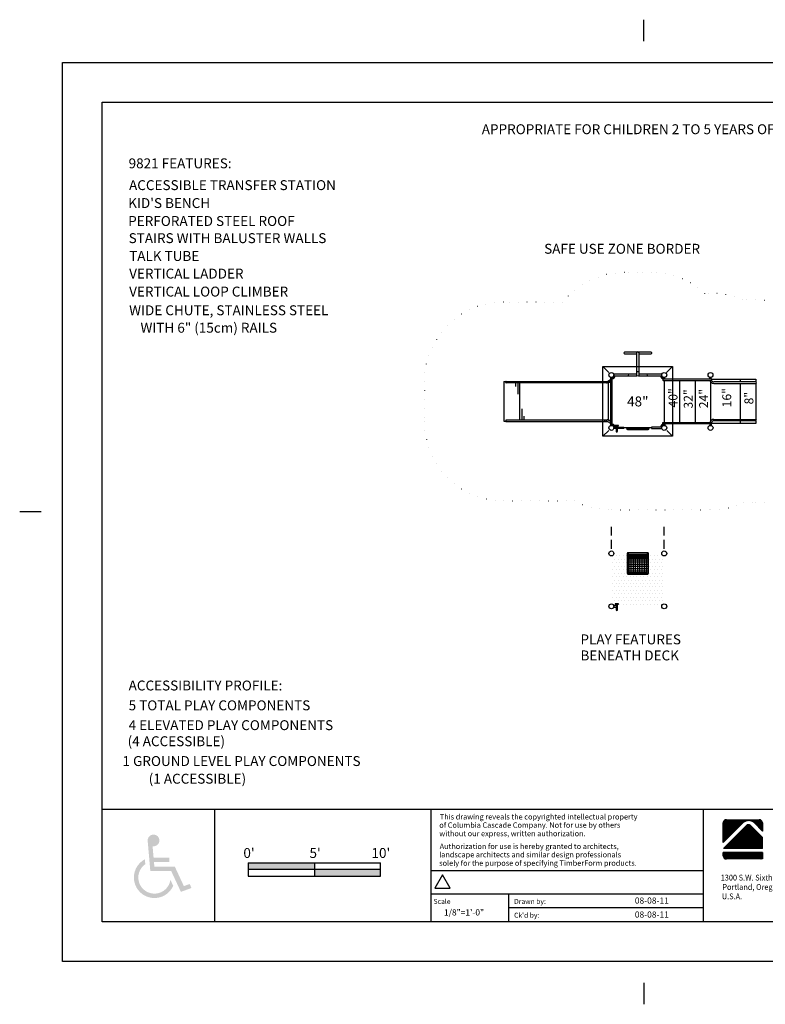
# Model space of a CAD drawing. Extents: x -39 to 1095, y -39 to 855.
import ezdxf
from ezdxf.enums import TextEntityAlignment as Align

# ---------------------------------------------------------------- set-up
doc = ezdxf.new("R2010")
doc.units = 0
doc.header["$LTSCALE"] = 32
doc.header["$MEASUREMENT"] = 0
doc.linetypes.add('DOT', pattern=[0.25, 0, -0.25])
doc.linetypes.add('HIDDEN', pattern=[0.375, 0.25, -0.125])
doc.layers.get('0').update_dxf_attribs({"linetype": 'CONTINUOUS'})
for name, color, linetype in [('BOLD', 10, 'CONTINUOUS'), ('NOTES', 7, 'CONTINUOUS'), ('TITLE', 7, 'CONTINUOUS')]:
    doc.layers.add(name, color=color, linetype=linetype)
doc.styles.add('ROMANC', font='ROMANC.shx')
doc.styles.add('ROMAND', font='romand.shx', dxfattribs={"height": 9})
doc.styles.add('ROMANS', font='ROMANS', dxfattribs={"height": 1.8})

# ---------------------------------------------------------------- blocks, each defined once
blk = doc.blocks.new('*X3')
at = {"color": 0}
for p, q in [((380.5456876030044, 36.18468516515576), (381.4806924043485, 37.11968996649989)), ((380.5456876030044, 36.36146186045239), (381.3039157090519, 37.11968996649989)), ((380.5456876030044, 36.53823855574903), (381.1271390137552, 37.11968996649989)), ((380.5456876030044, 36.71501525104567), (380.9503623184586, 37.11968996649989)), ((380.5456876030044, 36.89179194634231), (380.7735856231619, 37.11968996649989)), ((380.5456876030044, 37.06856864163894), (380.5968089278653, 37.11968996649989)), ((380.5513357025135, 36.01355656936829), (381.6574690996451, 37.11968996649989)), ((380.5788508028999, 35.86429497445798), (381.8342457949418, 37.11968996649989)), ((380.6237304944573, 35.73239797071884), (382.0110224902384, 37.11968996649989)), ((380.6826535097088, 35.61454429067366), (382.187799185535, 37.11968996649989)), ((380.7538474657353, 35.50896155140352), (382.3645758808317, 37.11968996649989)), ((380.8364166304574, 35.41475402082906), (382.5413525761283, 37.11968996649989)), ((380.9300779963343, 35.33163869140926), (382.718129271425, 37.11968996649989)), ((381.0350875951925, 35.2598715949708), (382.8949059667216, 37.11968996649989)), ((381.1523069644774, 35.20031426895912), (383.0716826620182, 37.11968996649989)), ((381.2834547342481, 35.15468534343311), (383.2484593573149, 37.11968996649989)), ((381.4317483358316, 35.12620224971999), (383.4252360526115, 37.11968996649989)), ((381.6020127479081, 35.11968996649989), (383.6020127479081, 37.11968996649989)), ((381.7787894432048, 35.11968996649989), (383.7787894432047, 37.11968996649989)), ((381.9555661385014, 35.11968996649989), (383.9555661385014, 37.11968996649989)), ((382.1323428337981, 35.11968996649989), (384.132342833798, 37.11968996649989)), ((382.3091195290947, 35.11968996649989), (384.3091195290947, 37.11968996649989)), ((382.4858962243914, 35.11968996649989), (384.4858962243913, 37.11968996649989)), ((382.662672919688, 35.11968996649989), (384.662672919688, 37.11968996649989)), ((382.8394496149846, 35.11968996649989), (384.8394496149846, 37.11968996649989)), ((383.0162263102812, 35.11968996649989), (385.0162263102812, 37.11968996649989)), ((383.1930030055779, 35.11968996649989), (385.1930030055779, 37.11968996649989)), ((383.3697797008745, 35.11968996649989), (385.3697797008745, 37.11968996649989)), ((383.5465563961712, 35.11968996649989), (385.5465563961711, 37.11968996649989)), ((383.7233330914678, 35.11968996649989), (385.7233330914678, 37.11968996649989)), ((383.9001097867644, 35.11968996649989), (385.9001097867644, 37.11968996649989)), ((384.0768864820611, 35.11968996649989), (386.0768864820611, 37.11968996649989)), ((384.2536631773577, 35.11968996649989), (386.2536631773577, 37.11968996649989)), ((384.4304398726543, 35.11968996649989), (386.4304398726543, 37.11968996649989)), ((384.607216567951, 35.11968996649989), (386.607216567951, 37.11968996649989)), ((384.7839932632476, 35.11968996649989), (386.7839932632476, 37.11968996649989)), ((384.9607699585442, 35.11968996649989), (386.9607699585442, 37.11968996649989)), ((385.1375466538409, 35.11968996649989), (387.1375466538408, 37.11968996649989)), ((385.3143233491375, 35.11968996649989), (387.3143233491375, 37.11968996649989)), ((385.4911000444342, 35.11968996649989), (387.4911000444341, 37.11968996649989)), ((385.6678767397308, 35.11968996649989), (387.6678767397308, 37.11968996649989)), ((385.8446534350275, 35.11968996649989), (387.8446534350274, 37.11968996649989)), ((386.0214301303241, 35.11968996649989), (388.0214301303241, 37.11968996649989)), ((386.1982068256207, 35.11968996649989), (388.1982068256207, 37.11968996649989)), ((386.3749835209173, 35.11968996649989), (388.3749835209173, 37.11968996649989)), ((386.551760216214, 35.11968996649989), (388.5517602162139, 37.11968996649989)), ((386.7285369115106, 35.11968996649989), (388.7285369115106, 37.11968996649989)), ((386.9053136068073, 35.11968996649989), (388.9053136068072, 37.11968996649989)), ((387.0820903021039, 35.11968996649989), (389.0820903021039, 37.11968996649989)), ((387.2588669974005, 35.11968996649989), (389.2588669974005, 37.11968996649989)), ((387.4356436926972, 35.11968996649989), (389.4356436926972, 37.11968996649989)), ((387.6124203879938, 35.11968996649989), (389.6124203879938, 37.11968996649989)), ((387.7891970832904, 35.11968996649989), (389.7891970832904, 37.11968996649989)), ((387.9659737785871, 35.11968996649989), (389.9659737785871, 37.11968996649989)), ((388.1427504738837, 35.11968996649989), (390.1427504738837, 37.11968996649989)), ((388.3195271691803, 35.11968996649989), (390.3195271691803, 37.11968996649989)), ((388.496303864477, 35.11968996649989), (390.4963038644769, 37.11968996649989)), ((388.6730805597736, 35.11968996649989), (390.6730805597736, 37.11968996649989)), ((388.8498572550703, 35.11968996649989), (390.8498572550702, 37.11968996649989)), ((389.0266339503669, 35.11968996649989), (391.0266339503669, 37.11968996649989)), ((389.2034106456636, 35.11968996649989), (391.2034106456635, 37.11968996649989)), ((389.3801873409602, 35.11968996649989), (391.3801873409602, 37.11968996649989)), ((389.5569640362568, 35.11968996649989), (391.5569640362568, 37.11968996649989)), ((389.7337407315534, 35.11968996649989), (391.7337407315534, 37.11968996649989)), ((389.9105174268501, 35.11968996649989), (391.91051742685, 37.11968996649989)), ((390.0872941221467, 35.11968996649989), (392.0872941221467, 37.11968996649989)), ((390.2640708174434, 35.11968996649989), (392.2640708174433, 37.11968996649989)), ((390.44084751274, 35.11968996649989), (392.44084751274, 37.11968996649989)), ((390.6176242080367, 35.11968996649989), (392.5456876030044, 37.04775336146763)), ((390.7944009033333, 35.11968996649989), (392.5456876030044, 36.870976666171)), ((390.9711775986299, 35.11968996649989), (392.5456876030044, 36.69419997087436)), ((391.1479542939265, 35.11968996649989), (392.5456876030044, 36.51742327557773)), ((391.3247309892232, 35.11968996649989), (392.5456876030044, 36.34064658028109)), ((391.5015076845198, 35.11968996649989), (392.5456876030044, 36.16386988498445)), ((391.6782843798164, 35.11968996649989), (392.5456876030044, 35.98709318968781)), ((391.8550610751131, 35.11968996649989), (392.5456876030044, 35.81031649439117)), ((392.0318377704097, 35.11968996649989), (392.5456876030044, 35.63353979909454)), ((392.2086144657064, 35.11968996649989), (392.5456876030044, 35.4567631037979)), ((392.385391161003, 35.11968996649989), (392.5456876030044, 35.27998640850127))]:
    blk.add_line(p, q, dxfattribs=at)
blk = doc.blocks.new('*X2')
at = {"color": 0}
for p, q in [((380.5456876030043, 40.25054915697838), (387.4148284125258, 47.11968996649989)), ((380.5456876030043, 40.42732585227502), (387.2380517172292, 47.11968996649989)), ((380.5456876030043, 40.60410254757161), (387.0612750219326, 47.11968996649989)), ((380.5456876030043, 40.78087924286825), (386.884498326636, 47.11968996649989)), ((380.5456876030043, 40.95765593816489), (386.7077216313393, 47.11968996649989)), ((380.5456876030043, 41.13443263346152), (386.5309449360427, 47.11968996649989)), ((380.5456876030043, 41.31120932875816), (386.354168240746, 47.11968996649989)), ((380.5456876030043, 41.4879860240548), (386.1773915454494, 47.11968996649989)), ((380.5456876030043, 41.66476271935144), (386.0006148501528, 47.11968996649989)), ((380.5456876030043, 41.84153941464808), (385.8238381548562, 47.11968996649989)), ((380.5456876030043, 42.01831610994471), (385.6470614595595, 47.11968996649989)), ((380.5456876030043, 42.19509280524134), (385.4702847642629, 47.11968996649989)), ((380.5456876030043, 42.37186950053798), (385.2935080689662, 47.11968996649989)), ((380.5456876030043, 42.54864619583462), (385.1167313736696, 47.11968996649989)), ((380.5456876030043, 42.72542289113126), (384.939954678373, 47.11968996649989)), ((380.5456876030043, 42.90219958642789), (384.7631779830763, 47.11968996649989)), ((380.5456876030043, 43.07897628172453), (384.5864012877797, 47.11968996649989)), ((380.5456876030043, 43.25575297702117), (384.4096245924831, 47.11968996649989)), ((380.5456876030043, 43.43252967231781), (384.2328478971864, 47.11968996649989)), ((380.5456876030043, 43.60930636761444), (384.0560712018898, 47.11968996649989)), ((380.5456876030043, 43.78608306291108), (383.8792945065932, 47.11968996649989)), ((380.5456876030043, 43.96285975820771), (383.7025178112965, 47.11968996649989)), ((380.5456876030043, 44.13963645350435), (383.5257411159999, 47.11968996649989)), ((380.5456876030043, 44.31641314880099), (383.3489644207032, 47.11968996649989)), ((380.5456876030043, 44.49318984409763), (383.1721877254066, 47.11968996649989)), ((380.5456876030043, 44.66996653939426), (382.9954110301099, 47.11968996649989)), ((380.5456876030043, 44.8467432346909), (382.8186343348133, 47.11968996649989)), ((380.5456876030043, 45.02351992998754), (382.6418576395167, 47.11968996649989)), ((380.5456876030043, 45.20029662528417), (382.4650809442201, 47.11968996649989)), ((380.5456876030043, 45.37707332058081), (382.2883042489234, 47.11968996649989)), ((380.5456876030043, 45.55385001587744), (382.1115275536268, 47.11968996649989)), ((380.5456876030043, 45.73062671117408), (381.9347508583301, 47.11968996649989)), ((380.5456876030043, 45.90740340647072), (381.7579741630335, 47.11968996649989)), ((380.5456876030043, 46.08418010176736), (381.5811974677368, 47.11968996649989)), ((380.5574688606753, 46.27273805473499), (381.3926395147693, 47.10790870882892)), ((380.63036461888, 46.5224105082363), (381.1429670612679, 47.03501295062425)), ((386.8937768791584, 46.42186173783581), (387.5916051078225, 47.11968996649989)), ((387.2889506400879, 46.64025880346873), (387.7683818031191, 47.11968996649989)), ((387.5696406631468, 46.74417213123093), (387.9451584984158, 47.11968996649989)), ((387.80567557564, 46.80343034842747), (388.1219351937124, 47.11968996649989)), ((388.0151554122166, 46.83613348970748), (388.298711889009, 47.11968996649989)), ((388.2061165202915, 46.85031790248568), (388.4754885843057, 47.11968996649989)), ((388.3829740762847, 46.85039876318228), (388.6522652796023, 47.11968996649989)), ((388.5484631022698, 46.83911109387078), (388.8290419748989, 47.11968996649989)), ((388.7044139691358, 46.8182852654401), (389.0058186701956, 47.11968996649989)), ((388.852118781651, 46.78921338265874), (389.1825953654922, 47.11968996649989)), ((388.9925252120074, 46.75284311771849), (389.3593720607889, 47.11968996649989)), ((389.126347799166, 46.70988900958042), (389.5361487560855, 47.11968996649989)), ((389.2541359338126, 46.66090044893034), (389.7129254513821, 47.11968996649989)), ((389.3763174164646, 46.6063052362858), (389.8897021466788, 47.11968996649989)), ((389.493227415718, 46.54643854024246), (390.0664788419754, 47.11968996649989)), ((389.6051282625466, 46.48156269177449), (390.243255537272, 47.11968996649989)), ((389.712223238636, 46.41188097256725), (390.4200322325687, 47.11968996649989)), ((389.8146662654228, 46.33754730405737), (390.5968089278653, 47.11968996649989)), ((389.9125686775828, 46.25867302092071), (390.773585623162, 47.11968996649989)), ((390.0060038264963, 46.17533147453759), (390.9503623184586, 47.11968996649989)), ((390.095296784863, 46.08784773760765), (391.1271390137552, 47.11968996649989)), ((390.1836851325113, 45.99945938995933), (391.3039157090519, 47.11968996649989)), ((390.2720734801596, 45.91107104231101), (391.4806924043485, 47.11968996649989)), ((390.3604618278079, 45.8226826946627), (391.6518210001434, 47.11404186699814)), ((390.4488501754562, 45.73429434701438), (391.8010825950529, 47.08652676661109)), ((390.5372385231046, 45.64590599936606), (391.9329795987916, 47.04164707505315)), ((390.6256268707529, 45.55751765171774), (392.0508332788366, 46.98272405980143)), ((390.7140152184012, 45.46912930406942), (392.1564160181066, 46.91153010377479)), ((390.8024035660495, 45.3807409564211), (392.250623548681, 46.82896093905257)), ((390.8907919136978, 45.29235260877278), (392.3337388781009, 46.73529957317578)), ((390.9791802613461, 45.20396426112446), (392.4055059745394, 46.63028997431775)), ((391.0675686089945, 45.11557591347614), (392.4650633005514, 46.51307060503306)), ((391.1559569566428, 45.02718756582782), (392.5106922260778, 46.38192283526287)), ((391.2443453042911, 44.9387992181795), (392.5391753197917, 46.23362923368008)), ((391.3327336519394, 44.85041087053119), (392.5456876030044, 46.06336482159617)), ((391.4211219995877, 44.76202252288287), (392.5456876030044, 45.88658812629954)), ((391.5095103472361, 44.67363417523455), (392.5456876030044, 45.7098114310029)), ((391.5978986948843, 44.58524582758623), (392.5456876030044, 45.53303473570625)), ((391.6862870425327, 44.49685747993791), (392.5456876030044, 45.35625804040961)), ((391.774675390181, 44.40846913228959), (392.5456876030044, 45.17948134511297)), ((391.8630637378293, 44.32008078464127), (392.5456876030044, 45.00270464981633)), ((391.9514520854776, 44.23169243699295), (392.5456876030044, 44.82592795451969)), ((392.039840433126, 44.14330408934463), (392.5456876030044, 44.64915125922305)), ((392.1282287807743, 44.05491574169631), (392.5456876030044, 44.47237456392641)), ((392.2166171284226, 43.96652739404799), (392.5456876030044, 44.29559786862977)), ((392.3050054760709, 43.87813904639967), (392.5456876030044, 44.11882117333312)), ((392.3933938237192, 43.78975069875136), (392.5456876030044, 43.94204447803649)), ((392.4817821713676, 43.70136235110304), (392.5456876030044, 43.76526778273985))]:
    blk.add_line(p, q, dxfattribs=at)
blk = doc.blocks.new('*X1')
at = {"color": 0}
for p, q in [((380.6093720607888, 38.36968996649989), (387.8302271966137, 45.5905451023248)), ((380.6977604084371, 38.36968996649989), (387.9836002557694, 45.65552981383214)), ((380.7861487560855, 38.36968996649989), (388.1032430381228, 45.68678424853722)), ((380.8745371037338, 38.36968996649989), (388.2063224729357, 45.70147533570179)), ((380.9629254513821, 38.36968996649989), (388.298707329658, 45.70547184477584)), ((381.0513137990304, 38.36968996649989), (388.383258524996, 45.70163469246546)), ((381.1397021466788, 38.36968996649989), (388.4616248929467, 45.69161271276786)), ((381.2280904943271, 38.36968996649989), (388.5348552282805, 45.67645470045336)), ((381.3164788419754, 38.36968996649989), (388.6036604347494, 45.65687155927391)), ((381.4048671896237, 38.36968996649989), (388.6685430663208, 45.63336584319698)), ((381.493255537272, 38.36968996649989), (388.7298679491716, 45.60630237839949)), ((381.5816438849204, 38.36968996649989), (388.7879034883298, 45.57594956990931)), ((381.6700322325686, 38.36968996649989), (388.8428470652464, 45.54250479917764)), ((381.758420580217, 38.36968996649989), (388.8948411592369, 45.50611054551979)), ((381.8468089278653, 38.36968996649989), (388.9439836957491, 45.46686473438365)), ((381.9351972755136, 38.36968996649989), (388.9903345524082, 45.42482724339449)), ((382.0235856231619, 38.36968996649989), (389.034636618171, 45.38074096150896)), ((382.1119739708103, 38.36968996649989), (389.0788307919311, 45.33654678762075)), ((382.2003623184586, 38.36968996649989), (389.1230249656912, 45.29235261373255)), ((382.2887506661069, 38.36968996649989), (389.1672191394513, 45.24815843984435)), ((382.3771390137552, 38.36968996649989), (389.2114133132114, 45.20396426595615)), ((382.4655273614035, 38.36968996649989), (389.2556074869715, 45.15977009206795)), ((382.5539157090519, 38.36968996649989), (389.2998016607317, 45.11557591817975)), ((382.6423040567001, 38.36968996649989), (389.3439958344918, 45.07138174429155)), ((382.7306924043485, 38.36968996649989), (389.3881900082519, 45.02718757040335)), ((382.8190807519968, 38.36968996649989), (389.432384182012, 44.98299339651515)), ((382.9074690996451, 38.36968996649989), (389.4765783557722, 44.93879922262695)), ((382.9958574472934, 38.36968996649989), (389.5207725295323, 44.89460504873875)), ((383.0842457949418, 38.36968996649989), (389.5649667032924, 44.85041087485055)), ((383.1726341425901, 38.36968996649989), (389.6091608770525, 44.80621670096235)), ((383.2610224902384, 38.36968996649989), (389.6533550508126, 44.76202252707414)), ((383.3494108378867, 38.36968996649989), (389.6975492245728, 44.71782835318594)), ((383.437799185535, 38.36968996649989), (389.7417433983329, 44.67363417929774)), ((383.5261875331834, 38.36968996649989), (389.785937572093, 44.62944000540954)), ((383.6145758808317, 38.36968996649989), (389.8301317458531, 44.58524583152133)), ((383.70296422848, 38.36968996649989), (389.8743259196132, 44.54105165763313)), ((383.7913525761283, 38.36968996649989), (389.9185200933733, 44.49685748374493)), ((383.8797409237766, 38.36968996649989), (389.9627142671334, 44.45266330985673)), ((383.968129271425, 38.36968996649989), (390.0069084408935, 44.40846913596853)), ((384.0565176190732, 38.36968996649989), (390.0511026146537, 44.36427496208033)), ((384.1449059667216, 38.36968996649989), (390.0952967884138, 44.32008078819213)), ((384.2332943143699, 38.36968996649989), (390.1394909621739, 44.27588661430393)), ((384.3216826620182, 38.36968996649989), (390.183685135934, 44.23169244041573)), ((384.4100710096665, 38.36968996649989), (390.2278793096942, 44.18749826652753)), ((384.4984593573149, 38.36968996649989), (390.2720734834543, 44.14330409263933)), ((384.5868477049632, 38.36968996649989), (390.3162676572144, 44.09910991875113)), ((384.6752360526115, 38.36968996649989), (390.3604618309745, 44.05491574486292)), ((384.7636244002598, 38.36968996649989), (390.4046560047346, 44.01072157097472)), ((384.8520127479081, 38.36968996649989), (390.4488501784948, 43.96652739708652)), ((384.9404010955565, 38.36968996649989), (390.4930443522549, 43.92233322319832)), ((385.0287894432047, 38.36968996649989), (390.537238526015, 43.87813904931012)), ((385.1171777908531, 38.36968996649989), (390.5814326997751, 43.83394487542192)), ((385.2055661385014, 38.36968996649989), (390.6256268735352, 43.78975070153372)), ((385.2939544861497, 38.36968996649989), (390.6698210472953, 43.74555652764552)), ((385.382342833798, 38.36968996649989), (390.7140152210554, 43.70136235375731)), ((385.4707311814464, 38.36968996649989), (390.7582093948155, 43.65716817986911)), ((385.5591195290947, 38.36968996649989), (390.8024035685757, 43.61297400598091)), ((385.647507876743, 38.36968996649989), (390.8465977423358, 43.56877983209271)), ((385.7358962243913, 38.36968996649989), (390.8907919160959, 43.52458565820451)), ((385.8242845720396, 38.36968996649989), (390.934986089856, 43.48039148431631)), ((385.912672919688, 38.36968996649989), (390.9791802636161, 43.43619731042811)), ((386.0010612673362, 38.36968996649989), (391.0233744373763, 43.39200313653991)), ((386.0894496149846, 38.36968996649989), (391.0675686111364, 43.3478089626517)), ((386.1778379626329, 38.36968996649989), (391.1117627848965, 43.3036147887635)), ((386.2662263102812, 38.36968996649989), (391.1559569586566, 43.2594206148753)), ((386.3546146579295, 38.36968996649989), (391.2001511324167, 43.2152264409871)), ((386.4430030055779, 38.36968996649989), (391.2443453061769, 43.1710322670989)), ((386.5313913532262, 38.36968996649989), (391.288539479937, 43.1268380932107)), ((386.6197797008745, 38.36968996649989), (391.3327336536971, 43.0826439193225)), ((386.7081680485228, 38.36968996649989), (391.3769278274572, 43.0384497454343)), ((386.7965563961711, 38.36968996649989), (391.4211220012173, 42.9942555715461)), ((386.8849447438195, 38.36968996649989), (391.4653161749774, 42.9500613976579)), ((386.9733330914678, 38.36968996649989), (391.5095103487375, 42.9058672237697)), ((387.0617214391161, 38.36968996649989), (391.5537045224976, 42.86167304988149)), ((387.1501097867644, 38.36968996649989), (391.5978986962578, 42.81747887599329)), ((387.2384981344127, 38.36968996649989), (391.6420928700179, 42.77328470210509)), ((387.3268864820611, 38.36968996649989), (391.686287043778, 42.72909052821689)), ((387.4152748297093, 38.36968996649989), (391.7304812175381, 42.68489635432869)), ((387.5036631773577, 38.36968996649989), (391.7746753912983, 42.64070218044048)), ((387.592051525006, 38.36968996649989), (391.8188695650584, 42.59650800655228)), ((387.6804398726543, 38.36968996649989), (391.8630637388185, 42.55231383266408)), ((387.7688282203026, 38.36968996649989), (391.9072579125786, 42.50811965877588)), ((387.857216567951, 38.36968996649989), (391.9514520863387, 42.46392548488768)), ((387.9456049155993, 38.36968996649989), (391.9956462600989, 42.41973131099948)), ((388.0339932632476, 38.36968996649989), (392.039840433859, 42.37553713711128)), ((388.1223816108959, 38.36968996649989), (392.0840346076191, 42.33134296322308)), ((388.2107699585442, 38.36968996649989), (392.1282287813792, 42.28714878933488)), ((388.2991583061926, 38.36968996649989), (392.1724229551393, 42.24295461544668)), ((388.3875466538408, 38.36968996649989), (392.2166171288994, 42.19876044155848)), ((388.4759350014892, 38.36968996649989), (392.2608113026595, 42.15456626767028)), ((388.5643233491375, 38.36968996649989), (392.3050054764196, 42.11037209378208)), ((388.6527116967858, 38.36968996649989), (392.3491996501798, 42.06617791989387)), ((388.7411000444341, 38.36968996649989), (392.3933938239399, 42.02198374600567)), ((388.8294883920825, 38.36968996649989), (392.4375879977, 41.97778957211747)), ((388.9178767397308, 38.36968996649989), (392.4817821714601, 41.93359539822927)), ((389.0062650873791, 38.36968996649989), (392.5259763452203, 41.88940122434106)), ((389.0946534350274, 38.36968996649989), (392.5456876030044, 41.82072413447683)), ((389.1830417826757, 38.36968996649989), (392.5456876030044, 41.73233578682851)), ((389.2714301303241, 38.36968996649989), (392.5456876030044, 41.6439474391802)), ((389.3598184779724, 38.36968996649989), (392.5456876030044, 41.55555909153188)), ((389.4482068256207, 38.36968996649989), (392.5456876030044, 41.46717074388356)), ((389.536595173269, 38.36968996649989), (392.5456876030044, 41.37878239623524)), ((389.6249835209173, 38.36968996649989), (392.5456876030044, 41.29039404858693)), ((389.7133718685656, 38.36968996649989), (392.5456876030044, 41.20200570093861)), ((389.8017602162139, 38.36968996649989), (392.5456876030044, 41.11361735329029)), ((389.8901485638623, 38.36968996649989), (392.5456876030044, 41.02522900564197)), ((389.9785369115106, 38.36968996649989), (392.5456876030044, 40.93684065799365)), ((390.0669252591589, 38.36968996649989), (392.5456876030044, 40.84845231034533)), ((390.1553136068072, 38.36968996649989), (392.5456876030044, 40.76006396269701)), ((390.2437019544556, 38.36968996649989), (392.5456876030044, 40.67167561504869)), ((390.3320903021039, 38.36968996649989), (392.5456876030044, 40.58328726740037)), ((390.4204786497522, 38.36968996649989), (392.5456876030044, 40.49489891975206)), ((390.5088669974005, 38.36968996649989), (392.5456876030044, 40.40651057210374)), ((390.5972553450488, 38.36968996649989), (392.5456876030044, 40.31812222445542)), ((390.6856436926972, 38.36968996649989), (392.5456876030044, 40.2297338768071)), ((390.7740320403454, 38.36968996649989), (392.5456876030044, 40.14134552915878)), ((390.8624203879938, 38.36968996649989), (392.5456876030044, 40.05295718151046)), ((390.9508087356421, 38.36968996649989), (392.5456876030044, 39.96456883386215)), ((391.0391970832904, 38.36968996649989), (392.5456876030044, 39.87618048621383)), ((391.1275854309387, 38.36968996649989), (392.5456876030044, 39.78779213856551)), ((391.2159737785871, 38.36968996649989), (392.5456876030044, 39.69940379091719)), ((391.3043621262354, 38.36968996649989), (392.5456876030044, 39.61101544326888)), ((391.3927504738837, 38.36968996649989), (392.5456876030044, 39.52262709562056)), ((391.481138821532, 38.36968996649989), (392.5456876030044, 39.43423874797224)), ((391.5695271691803, 38.36968996649989), (392.5456876030044, 39.34585040032392)), ((391.6579155168287, 38.36968996649989), (392.5456876030044, 39.2574620526756)), ((391.7463038644769, 38.36968996649989), (392.5456876030044, 39.16907370502728)), ((391.8346922121253, 38.36968996649989), (392.5456876030044, 39.08068535737896)), ((391.9230805597736, 38.36968996649989), (392.5456876030044, 38.99229700973064)), ((392.0114689074219, 38.36968996649989), (392.5456876030044, 38.90390866208232)), ((392.0998572550702, 38.36968996649989), (392.5456876030044, 38.815520314434)), ((392.1882456027186, 38.36968996649989), (392.5456876030044, 38.72713196678569)), ((392.2766339503669, 38.36968996649989), (392.5456876030044, 38.63874361913737)), ((392.3650222980152, 38.36968996649989), (392.5456876030044, 38.55035527148905)), ((392.4534106456635, 38.36968996649989), (392.5456876030044, 38.46196692384073)), ((392.5417989933118, 38.36968996649989), (392.5456876030044, 38.37357857619241))]:
    blk.add_line(p, q, dxfattribs=at)

msp = doc.modelspace()

# ---------------------------------------------------------------- hatches: boundary and pattern name
h = msp.add_hatch()
h.set_pattern_fill('DOTS', color=9, scale=50, style=0)
h.set_pattern_definition([(0, (-689.503811217004, -341.3061974356692), (1.5625, 3.125), [0, -3.125])])
h.paths.add_polyline_path([(546.1927231797546, 368.1093877316699, -0.4142135623730951), (543.9427231797546, 370.3593877316699), (531.8489731797546, 370.3593877316699), (531.8489731797546, 352.3906377316699, -0.4142135623730951), (531.1614731797546, 351.7031377316699), (513.2239731797546, 351.7031377316699, -0.4142135623730951), (512.5364731797546, 352.3906377316699), (512.5364731797546, 370.3593877316699), (500.4427231797546, 370.3593877316699, -0.4142135623730951), (498.1927231797546, 368.1093877316699), (498.1927231797546, 324.6093877316699, -0.3297938739978855), (500.3445116800491, 323.0168877316699), (502.4752509592128, 323.0168877316699), (502.4752509592128, 324.3281877316699), (501.5077231797546, 324.3281877316699), (501.5077231797546, 324.5781877316699), (504.7577787386712, 324.5781877316699), (504.7577787386712, 324.3281877316699), (503.7902509592128, 324.3281877316699), (503.7902509592128, 322.3593877316699), (543.9427231797546, 322.3593877316699, -0.4142135623730951), (546.1927231797546, 324.6093877316699)])
h = msp.add_hatch(color=256)
h.dxf.hatch_style = 1
h.paths.add_polyline_path([(228.6301630494471, 83.42648509108281), (228.630163049447, 89.42648509108281), (168.630163049447, 89.42648509108281), (168.6301630494471, 83.42648509108281)])
h.paths.add_polyline_path([(288.6301630494471, 77.42648509108284), (288.6301630494471, 83.42648509108281), (228.6301630494471, 83.42648509108281), (228.6301630494471, 77.42648509108284)])
at = {"layer": 'TITLE'}
h = msp.add_hatch(color=256, dxfattribs=at)
edge = h.paths.add_edge_path()
edge.add_arc((82.61663800439248, 109.8702835247212), 5.333333333333333, 260.5224878140705, 545.0000000000002)
edge.add_line((77.30359961456975, 109.4054528967337), (79.68669231214551, 82.1665787211123))
edge.add_line((79.68669231214551, 82.1665787211123), (98.59904786441871, 82.1665787211123))
edge.add_line((98.59904786441871, 82.1665787211123), (107.4496636144041, 63.18637199449736))
edge.add_line((107.4496636144041, 63.18637199449736), (117.0891260310722, 66.69484938849226))
edge.add_line((117.0891260310722, 66.69484938849226), (115.3921956516986, 70.33392833068189))
edge.add_line((115.3921956516986, 70.33392833068189), (110.1560161669669, 68.42811485696419))
edge.add_line((110.1560161669669, 68.42811485696419), (101.8844346232091, 86.1665787211123))
edge.add_line((101.8844346232091, 86.1665787211123), (83.3520170082154, 86.1665787211123))
edge.add_line((83.3520170082154, 86.1665787211123), (83.00206235411167, 90.16657872111229))
edge.add_line((83.00206235411167, 90.16657872111227), (96.94598258038525, 90.1665787211123))
edge.add_line((96.94598258038525, 90.1665787211123), (96.94598258038525, 94.1665787211123))
edge.add_line((96.94598258038525, 94.1665787211123), (82.65210770000806, 94.1665787211123))
edge.add_line((82.65210770000806, 94.1665787211123), (81.73844872718757, 104.6097485673384))
h = msp.add_hatch(color=256, dxfattribs=at)
edge = h.paths.add_edge_path()
edge.add_line((100.4927499922785, 68.6407150699228), (97.95076081804507, 74.09202844592677))
edge.add_arc((83.44187383132953, 76.23756090147847), 14.66666666666666, 124.50867090936691, 351.5882267108054, ccw=False)
edge.add_line((75.1327532264711, 88.32348767128101), (74.74508705384937, 92.75453230036058))
edge.add_arc((83.44187383132953, 76.23756090147847), 18.66666666666666, 117.7684381973798, 335.9851198644934)

# ---------------------------------------------------------------- linework, layer by layer
at = {"color": 7}
for p, q in [((490.5677231797546, 539.9843877316698), (496.0244389827207, 534.5276719287037)), ((548.3610073767885, 534.5276719287037), (553.8177231797546, 539.9843877316698)), ((490.5677231797546, 476.7343877316699), (495.9270209274201, 482.0936854793354)), ((548.458425432089, 482.0936854793354), (553.8177231797546, 476.7343877316699))]:
    msp.add_line(p, q, dxfattribs=at)
for p, q in [((494.1281560941794, 526.2394244346578), (497.5352231797546, 528.2064955336618)), ((497.5352231797546, 530.2075992313753), (497.5352231797546, 486.5111762319644)), ((498.8502231797546, 486.5111762319644), (498.8502231797546, 530.2075992313753)), ((499.250498393421, 530.373534867696), (500.1596652201673, 529.4643680409497)), ((501.0877428704747, 530.3924456912571), (500.1785760437284, 531.3016125180034)), ((521.2571578654009, 533.0168877316698), (500.3445116800491, 533.0168877316698)), ((500.3445116800491, 531.7018877316698), (521.2571578654009, 531.7018877316698)), ((523.1571578654015, 535.2356377316698), (521.2571578654016, 535.2356377316698)), ((544.0409346794601, 533.0168877316698), (523.1571578654017, 533.0168877316698)), ((523.1571578654017, 531.7018877316698), (544.0409346794601, 531.7018877316698)), ((543.2977034890345, 530.3924456912571), (544.2068703157807, 531.3016125180034)), ((545.1349479660881, 530.373534867696), (544.2257811393418, 529.4643680409497)), ((545.5377231797546, 528.6693877316698), (545.5377231797546, 530.2068369192614)), ((546.1927231797546, 527.3543877316697), (546.1927231797546, 489.36438773167)), ((546.8477231797546, 528.6693877316698), (546.8477231797546, 530.2068369192614)), ((560.1927231797546, 489.36438773167), (560.1927231797546, 527.3543877316697)), ((574.1927231797546, 527.3543877316697), (574.1927231797546, 489.36438773167)), ((587.5377231797546, 528.69938773167), (587.5377231797546, 530.2068369192614)), ((588.8477231797546, 528.69938773167), (588.8477231797546, 530.2068369192614)), ((589.3776103269444, 528.48449023167), (629.1927231797546, 528.48449023167)), ((615.1926831797547, 528.48449023167), (615.1926831797547, 526.0156377316698)), ((629.1927231797546, 528.48449023167), (629.1927231797546, 526.0156377096507)), ((400.6409247795006, 526.3593877316698), (400.6409247795006, 490.3593877316699)), ((400.6409247795006, 526.3593877316698), (402.4534247795006, 526.3593877316698)), ((402.4534247795006, 525.4843877316698), (402.4534247795006, 526.4843877316698)), ((402.5784247795006, 526.6093877316698), (494.7689513215397, 526.6093877316698)), ((493.8774077254371, 525.3593877316698), (402.5784247795006, 525.3593877316698)), ((411.1328735766684, 525.3593877316698), (411.1328735766684, 521.8366118927838)), ((413.1328735766684, 525.3593877316698), (413.1328735766684, 515.0979998122268)), ((415.1328735766684, 491.3593877316699), (415.1328735766684, 525.3593877316698)), ((497.5352231797546, 526.6880643256932), (494.7856560941794, 525.1006010286815)), ((495.3452391928951, 525.3593877316698), (495.2338878120783, 525.3593877316698)), ((495.6927231797546, 491.0944790086283), (495.6927231797546, 525.6242964547114)), ((495.9916600403898, 525.7968877316698), (497.5352231797546, 525.7968877316698)), ((588.1927231797546, 526.2691284095713), (588.1927231797546, 490.4496470537682)), ((629.1925531797546, 526.0156377316698), (591.1925531797546, 526.0156377316698)), ((591.1925531797514, 524.7031377316698), (629.1925531797546, 524.7031377316698)), ((615.1926831797547, 524.7031377316698), (615.1926831797547, 492.0156377316699)), ((629.1927231797546, 524.7031377536889), (629.1927231797546, 492.0156377096508)), ((417.1328735766684, 491.3593877316699), (417.1328735766684, 501.6207756511129)), ((419.1328735766684, 491.3593877316699), (419.1328735766684, 494.8821635705559)), ((497.5352231797546, 490.0307111376465), (494.7856560941794, 491.6181744346582)), ((591.1925531797514, 492.0156377316699), (629.1925531797546, 492.0156377316699)), ((400.6409247795006, 490.3593877316699), (402.4534247795006, 490.3593877316699)), ((402.4534247795006, 491.2343877316699), (402.4534247795006, 490.2343877316699)), ((493.8774077254371, 491.3593877316699), (402.5784247795006, 491.3593877316699)), ((402.5784247795006, 490.1093877316699), (494.7689513215392, 490.1093877316699)), ((494.1281560941794, 490.4793510286816), (497.5352231797546, 488.5122799296778)), ((495.3452391928951, 491.3593877316699), (495.2338878120783, 491.3593877316699)), ((497.5352231797546, 490.9218877316699), (495.9916600403895, 490.9218877316699)), ((499.250498393421, 486.3452405956437), (500.1596652201673, 487.25440742239)), ((501.0877428704747, 486.3263297720826), (500.1785760437284, 485.4171629453363)), ((504.7552787386711, 486.57818773167), (501.5052231797546, 486.57818773167)), ((501.5052231797546, 486.57818773167), (501.5052231797546, 486.32818773167)), ((501.5052231797546, 486.32818773167), (504.7552787386711, 486.32818773167)), ((502.4727509592129, 486.32818773167), (502.4727509592129, 481.32818773167)), ((503.7877509592128, 481.32818773167), (503.7877509592128, 486.32818773167)), ((504.7552787386711, 486.32818773167), (504.7552787386711, 486.57818773167)), ((534.6927231797546, 484.3593877316699), (509.6927231797546, 484.3593877316699)), ((543.2977034890345, 486.3263297720826), (544.2068703157807, 485.4171629453363)), ((545.1349479660881, 486.3452405956437), (544.2257811393418, 487.25440742239)), ((545.5377231797546, 488.0493877316699), (545.5377231797546, 486.5119385440783)), ((546.8477231797546, 488.0493877316699), (546.8477231797546, 486.5119385440783)), ((587.5377231797546, 488.0193877316697), (587.5377231797546, 486.5119385440783)), ((588.8477231797546, 488.0193877316697), (588.8477231797546, 486.5119385440783)), ((629.1927231797546, 488.2342852316697), (589.3776103269444, 488.2342852316697)), ((629.1925531797546, 490.7031377316699), (591.1925531797546, 490.7031377316699)), ((615.1926831797547, 490.7031377316699), (615.1926831797547, 488.2342852316697)), ((629.1927231797546, 490.703137753689), (629.1927231797546, 488.2342852316697)), ((512.5364731797546, 370.3593877316699), (512.5364731797546, 352.3906377316699)), ((531.1927231797546, 371.0156377316699), (513.1927231797546, 371.0156377316699)), ((513.1927231797546, 369.7031377316699), (531.1927231797546, 369.7031377316699)), ((513.2239731797546, 369.1809615431706), (531.1614731797546, 369.1809615431706)), ((513.2239731797546, 368.2492220876707), (531.1614731797546, 368.2492220876707)), ((513.2239731797546, 367.1809615431706), (531.1614731797546, 367.1809615431706)), ((513.9114731797546, 352.3906377316699), (513.9114731797546, 369.7031377316699)), ((514.2239731797546, 351.7031377316699), (514.2239731797546, 369.7031377316699)), ((516.2239731797546, 351.7031377316699), (516.2239731797546, 369.7031377316699)), ((518.2239731797546, 351.7031377316699), (518.2239731797546, 369.7031377316699)), ((520.2239731797546, 351.7031377316699), (520.2239731797546, 369.7031377316699)), ((522.1927231797546, 351.7031377316699), (522.1927231797546, 369.7031377316699)), ((524.1614731797546, 351.7031377316699), (524.1614731797546, 369.7031377316699)), ((526.1614731797546, 351.7031377316699), (526.1614731797546, 369.7031377316699)), ((528.1614731797546, 351.7031377316699), (528.1614731797546, 369.7031377316699)), ((530.1614731797546, 351.7031377316699), (530.1614731797546, 369.7031377316699)), ((530.4739731797546, 352.3906377316699), (530.4739731797546, 369.7031377316699)), ((531.8489731797546, 352.3906377316699), (531.8489731797546, 370.3593877316699)), ((513.2239731797546, 366.2128164639374), (531.1614731797546, 366.2128164639374)), ((513.2239731797546, 364.7031377316699), (531.1614731797546, 364.7031377316699)), ((513.2239731797546, 362.7031377316699), (531.1614731797546, 362.7031377316699)), ((513.2239731797546, 360.7031377316699), (531.1614731797546, 360.7031377316699)), ((513.2239731797546, 358.7031377316699), (531.1614731797546, 358.7031377316699)), ((513.2239731797546, 356.7031377316699), (531.1614731797546, 356.7031377316699)), ((513.2239731797546, 354.7031377316699), (531.1614731797546, 354.7031377316699)), ((513.2239731797546, 352.7031377316699), (531.1614731797546, 352.7031377316699)), ((513.2239731797546, 351.7031377316699), (531.1614731797546, 351.7031377316699)), ((513.9114731797546, 353.1167469476928), (530.4739731797546, 353.1167469476928)), ((502.4752509592128, 323.0168877316699), (500.3470116800491, 323.0168877316699)), ((504.7577787386712, 324.5781877316699), (501.5077231797546, 324.5781877316699)), ((501.5077231797546, 324.5781877316699), (501.5077231797546, 324.3281877316699)), ((501.5077231797546, 324.3281877316699), (504.7577787386712, 324.3281877316699)), ((502.4752509592128, 324.3281877316699), (502.4752509592128, 319.3281877316699)), ((503.7902509592128, 319.3281877316699), (503.7902509592128, 324.3281877316699)), ((504.7577787386712, 324.3281877316699), (504.7577787386712, 324.5781877316699)), ((500.3470116800491, 321.7018877316698), (502.4752509592128, 321.7018877316698)), ((168.630163049447, 89.42648509108281), (168.6301630494471, 77.42648509108282)), ((168.630163049447, 89.42648509108281), (288.6301630494471, 89.42648509108282)), ((228.630163049447, 89.42648509108281), (228.6301630494471, 77.42648509108282)), ((288.6301630494471, 77.42648509108284), (288.6301630494471, 89.42648509108282)), ((288.6301630494471, 83.42648509108281), (168.630163049447, 83.42648509108281)), ((168.6301630494471, 77.42648509108282), (288.6301630494471, 77.42648509108284))]:
    msp.add_line(p, q)
at = {"linetype": 'HIDDEN'}
for p, q in [((498.1927231797546, 374.6093877316699), (498.1927231797546, 396.6093877316699)), ((546.1927231797546, 374.6093877316699), (546.1927231797546, 396.6093877316699))]:
    msp.add_line(p, q, dxfattribs=at)
at = {"color": 7, "linetype": 'DOT', "elevation": -47.99999999999998}
msp.add_lwpolyline([(629.3110037981018, 600.5218513911504), (617.6365858317569, 600.5218513911504, 0.1200977267553881), (582.9739118640181, 606.4257532996571, 0.1873642384180168), (534.3790925510485, 625.2981377316701), (522.2071578654014, 625.2981377316698), (510.0352231797546, 625.2981377316701, 0.2262760441893983), (454.0808612100431, 598.60938773167), (400.4427231797546, 598.60938773167, 0.4142135623730961), (328.4427231797546, 526.6093877316698), (328.4427231797546, 490.1093877316701, 0.4142135623730951), (400.4427231797546, 418.10938773167), (464.6666139512739, 418.10938773167, 0.1176583313434699), (498.1927231797546, 410.1093877316699), (588.1927231797546, 410.1093877316699, 0.1029328404811511), (617.808968369625, 416.2716463911505), (629.3110037981018, 416.2716463911505, 0.4142135623730945), (701.3110037981015, 488.2716463911505), (701.3110037981015, 528.5218513911504, 0.4142135623730941)], format="xyb", close=True, dxfattribs=at)
for points in [[(521.52145111321, 553.0056377316698), (510.2084078654012, 553.0056377316698, 0.414213562373095), (509.5509078654012, 552.3481377316698, 0.414213562373095), (510.2084078654012, 551.6906377316698), (521.2571578654009, 551.6906377316698)], [(523.1571578654017, 552.3481377316698), (523.1571578654017, 531.6731377316696, -0.3305841711459714), (521.2571578654016, 531.6731377316698), (521.2571578654009, 552.3481377316698)], [(523.1571578654017, 551.6906377316698), (534.2059078654012, 551.69063773167, 0.414213562373095), (534.8634078654014, 552.3481377316698, 0.414213562373095), (534.2059078654012, 553.0056377316698), (522.8928646175924, 553.0056377316698)], [(503.7877509592128, 485.0156377316699), (509.6302231797546, 485.0156377316699, -0.09523809523809544), (509.6302231797546, 483.7031377316699), (503.7877509592128, 483.7031377316699)], [(544.0405531266455, 485.0156377316699), (534.7552231797546, 485.0156377316699, 0.09523809523809566), (534.7552231797546, 483.7031377316699), (544.0405531266455, 483.7031377316699)]]:
    msp.add_lwpolyline(points, format="xyb")
at = {"color": 7}
msp.add_lwpolyline([(553.8177231797546, 476.7343877316699), (490.5677231797546, 476.7343877316699), (490.5677231797546, 539.9843877316698), (553.8177231797546, 539.9843877316698)], close=True, dxfattribs=at)
for points in [[(545.2392022969226, 528.6693877316698, 0.2807938344576226), (544.9917927085377, 528.4404137090321, 0.06391557646165276), (544.9256029510001, 528.1929443984559, 0.03514650667791019), (544.9129909449531, 528.01188773167, 0.03514650667791002), (544.9256029510001, 527.8308310648838, 0.06391557646165906), (544.9917927085377, 527.5833617543076, 0.2807938344576029), (545.2392022969226, 527.3543877316697), (589.1462440625866, 527.3543877316697, 0.2807938344576134), (589.3936536509715, 527.5833617543076, 0.06391557646165243), (589.4598434085091, 527.8308310648838, 0.03514650667791024), (589.4724554145561, 528.01188773167, 0.03514650667791024), (589.4598434085091, 528.1929443984559, 0.06391557646165867), (589.3936536509715, 528.4404137090321, 0.2807938344575931), (589.1462440625866, 528.6693877316698)], [(531.3177231797546, 482.6093877316699), (513.0677231797546, 482.6093877316699, -0.9999999999999999), (513.0677231797546, 484.2343877316699), (531.3177231797546, 484.2343877316699, -0.9999999999999999)], [(545.2392022969226, 488.0493877316699, -0.2807938344576226), (544.9917927085377, 488.2783617543076, -0.06391557646165276), (544.9256029510001, 488.5258310648838, -0.03514650667791019), (544.9129909449531, 488.7068877316697, -0.03514650667791002), (544.9256029510001, 488.8879443984559, -0.06391557646165906), (544.9917927085377, 489.1354137090321, -0.2807938344576028), (545.2392022969226, 489.36438773167), (589.1462440625866, 489.36438773167, -0.2807938344576134), (589.3936536509715, 489.1354137090321, -0.06391557646165243), (589.4598434085091, 488.8879443984559, -0.03514650667791024), (589.4724554145561, 488.7068877316697, -0.03514650667791024), (589.4598434085091, 488.5258310648838, -0.06391557646165867), (589.3936536509715, 488.2783617543074, -0.2807938344575928), (589.1462440625866, 488.0493877316699)]]:
    msp.add_lwpolyline(points, format="xyb", close=True)
for points in [[(500.3448932328637, 485.0156377316699), (502.4727509592129, 485.0156377316699)], [(502.4727509592129, 483.7031377316699), (500.3448932328637, 483.7031377316699)]]:
    msp.add_lwpolyline(points)
for centre in [(498.1927231797546, 532.3593877316698), (546.1927231797546, 532.3593877316698), (588.1927231797546, 532.3593877316698), (498.1927231797546, 484.3593877316699), (546.1927231797546, 484.3593877316699), (588.1927231797546, 484.3593877316699), (498.1927231797546, 370.3593877316699), (546.1927231797546, 370.3593877316699), (498.1927231797546, 322.3593877316699), (546.1927231797546, 322.3593877316699)]:
    msp.add_circle(centre, 2.25)
for centre, radius, start, end in [((522.2071578654014, 552.3481377316698), 0.9500000000003155, 0, 180), ((498.1927231797546, 532.3593877316698), 3.5, 280.8277558448597, 349.1722441551466), ((514.0757470924492, 532.3593877316698), 0.6575000000000024, 90, 270), ((530.30969926706, 532.3593877316698), 0.6574999999999989, 270, 90), ((546.1927231797546, 532.3593877316698), 3.5, 190.8277558448598, 259.2139086492913), ((591.1925531797514, 528.3593877316698), 3.656249999999999, 195.9543741224799, 270), ((591.1925531797546, 528.3593877316698), 2.34375, 205.3914292081826, 270), ((402.5784247795006, 526.4843877316698), 0.125, 90, 180), ((402.5784247795006, 525.4843877316698), 0.125, 180, 270), ((494.4569060941795, 525.6700127316699), 0.6574999999999747, 120.0000000000005, 300.0000000000005), ((495.3452391928951, 525.5468877316698), 0.1875, 270, 355.3133192677521), ((629.1925531797546, 525.3593877316698), 0.65625, 270, 90), ((494.4569060941795, 491.0487627316698), 0.6574999999999889, 59.99999999999946, 239.9999999999995), ((591.1925531797514, 488.3593877316699), 3.656249999999999, 90, 164.0456258775201), ((629.1925531797546, 491.3593877316699), 0.65625, 270, 90), ((402.5784247795006, 491.2343877316699), 0.125, 90, 180), ((402.5784247795006, 490.2343877316699), 0.125, 180, 270), ((495.3452391928951, 491.1718877316699), 0.1875, 4.686680732241453, 90), ((498.1927231797546, 484.3593877316699), 3.5, 10.80692287486005, 79.17224415514026), ((546.1927231797546, 484.3593877316699), 3.5, 100.7860913507086, 169.19307712514), ((591.1925531797546, 488.3593877316699), 2.34375, 90, 154.6085707918174), ((503.130250959213, 481.32818773167), 0.6574999999999989, 180, 0), ((513.1927231797546, 370.3593877316699), 0.65625, 180, 90), ((513.1927231797546, 370.3593877316699), 0.65625, 90, 180), ((531.1927231797546, 370.3593877316699), 0.65625, 90, 0), ((531.1927231797546, 370.3593877316699), 0.6562500000000018, 0, 90), ((513.2239731797546, 352.3906377316699), 0.6875, 180, 270), ((513.2239731797546, 352.3906377316699), 0.6875, 270, 0), ((531.1614731797546, 352.3906377316699), 0.6875, 180, 270), ((531.1614731797546, 352.3906377316699), 0.6875, 270, 0), ((503.132750959213, 319.3281877316699), 0.6574999999999989, 180, 0)]:
    msp.add_arc(centre, radius, start, end)
msp.add_ellipse((492.6744860174218, 525.9843877316698), major_axis=(-1.148106374200643e-16, -0.625), ratio=0.5, start_param=3.141592653589793, end_param=6.283185307179586)
at = {"extrusion": (1.124819836996393e-32, 6.123233995736766e-17, -1)}
msp.add_ellipse((492.6744860174218, 490.7343877316699), major_axis=(1.148106374200643e-16, 0.6249999999999999), ratio=0.5, start_param=3.141592653589793, end_param=6.283185307179586, dxfattribs=at)
at = {"layer": 'BOLD'}
for p, q in [((36, 138.3981014752853), (1020, 138.3981014752853)), ((138.3981014752853, 35.99999999999998), (138.3981014752853, 138.3313849210845)), ((334.2087117145343, 138.3981014752853), (334.2087117145343, 35.99999999999996)), ((581.3803308429915, 138.3981014752853), (581.3803308429915, 35.99999999999987))]:
    msp.add_line(p, q, dxfattribs=at)
msp.add_lwpolyline([(1020, 35.99999999999984), (36, 35.99999999999999), (36.00000000000012, 780), (1020, 779.9999999999998)], close=True, dxfattribs=at)
at = {"layer": 'NOTES'}
for p, q in [((527.76, 835.4400000000003), (527.7599999999999, 854.8800000000003)), ((-19.43999999999983, 408.24), (-38.87999999999988, 408.24)), ((527.76, -19.44000000000023), (527.7599999999999, -38.88000000000028))]:
    msp.add_line(p, q, dxfattribs=at)
msp.add_lwpolyline([(1056, -1.706078055849627e-13), (0, 0), (1.278225027293302e-13, 816), (1056, 815.9999999999998)], close=True, dxfattribs=at)
at = {"layer": 'TITLE', "color": 2}
for p, q in [((599.6993140577353, 107.941634984721), (617.4665017893449, 125.7088227163306)), ((599.6993140577353, 107.941634984721), (599.6993140577353, 125.7088227163306)), ((602.6693066327354, 128.6788152913306), (632.3692323827356, 128.6788152913306)), ((635.3392249577352, 118.3366089972212), (627.9670112386258, 125.7088227163306)), ((635.3392249577355, 125.7088227163306), (635.3392249577352, 118.3366089972212)), ((635.3392249577352, 98.9788895413306), (599.6993140577353, 98.9788895413306)), ((599.6993140577353, 96.00889696633075), (599.6993140577353, 98.9788895413306)), ((635.3392249577352, 98.9788895413306), (635.3392249577352, 93.03890439133073)), ((635.3392249577352, 93.03890439133073), (602.6693066327354, 93.03890439133073)), ((334.2087117145343, 82.49999999999987), (581.3803308429916, 82.49999999999987)), ((334.2087117145343, 61.49999999999987), (581.3803308429916, 61.49999999999987)), ((404.8901829506258, 61.49999999999987), (404.8901829506258, 35.99999999999994)), ((581.3803308429916, 48.76375906902), (404.8901829506258, 48.76375906902))]:
    msp.add_line(p, q, dxfattribs=at)
at = {"layer": 'TITLE'}
msp.add_lwpolyline([(344.8957852066619, 78.57303697739084), (337.9043300985501, 66.46348151130437), (351.8872403147736, 66.46348151130437)], close=True, dxfattribs=at)
at = {"layer": 'TITLE', "color": 2}
for centre, radius, start, end in [((602.6693066327354, 125.7088227163306), 2.969992575, 90, 180), ((622.7167565139854, 120.4585679916901), 7.4249814375, 44.99999999999956, 134.9999999999993), ((632.3692323827356, 125.7088227163306), 2.969992575, 0, 90), ((602.6693066327354, 96.00889696633075), 2.969992575, 180, 270)]:
    msp.add_arc(centre, radius, start, end, dxfattribs=at)

# ---------------------------------------------------------------- block references
at = {"layer": 'TITLE', "color": 2, "xscale": 2.969992575, "yscale": 2.969992575, "zscale": 2.969992575}
for name in ['*X2', '*X3']:
    msp.add_blockref(name, (-530.5185525714571, -11.26631404547599), dxfattribs=at)
at = {"layer": 'TITLE', "color": 6, "xscale": 2.969992575, "yscale": 2.969992575, "zscale": 2.969992575}
msp.add_blockref('*X1', (-530.5185525714571, -11.26631404547599), dxfattribs=at)

# ---------------------------------------------------------------- texts
at = {"color": 7, "style": 'ROMAND'}
for s, p in [('40"', (554.1711033359439, 511.6278546030978)), ('24"', (581.918705060351, 510.9396111662995)), ('16"', (602.912597318314, 511.748692550335)), ('32"', (567.9886893994257, 510.6302078674765)), ('8"', (623.0329503874436, 511.3323654786773))]:
    msp.add_text(s, height=8.1, rotation=90, dxfattribs=at).set_placement(p, align=Align.MIDDLE_CENTER)
msp.add_text('48"', height=9, dxfattribs=at).set_placement((522.1927231797546, 508.3593877316699), align=Align.MIDDLE_CENTER)
at = {"style": 'ROMAND'}
for s, p in [("0'", (164.1614755165782, 93.9844141130167)), ("5'", (224.1614755165782, 93.9844141130167)), ("10'", (280.4466227917609, 93.9844141130167))]:
    msp.add_text(s, height=9, dxfattribs=at).set_placement(p)
at = {"layer": 'NOTES', "color": 7, "style": 'ROMAND'}
msp.add_text('APPROPRIATE FOR CHILDREN 2 TO 5 YEARS OF AGE ', height=9, dxfattribs=at).set_placement((527.7600000000008, 750.943981701536), align=Align.CENTER)
for s, p in [('9821 FEATURES:', (60, 720)), ('ACCESSIBLE TRANSFER STATION', (60.38407638416174, 700.1976041416351)), ("KID'S BENCH", (59.61060147522312, 683.9363532458594)), ('PERFORATED STEEL ROOF', (59.61451942801796, 667.6406235895042)), ('STAIRS WITH BALUSTER WALLS', (60.03600969676427, 652.0863343178582)), ('TALK TUBE', (60.48073153678979, 635.8930230478593)), ('SAFE USE ZONE BORDER', (437.1665165543528, 642.4245155553604)), ('VERTICAL LADDER', (60.48073153678979, 619.9035230553495)), ('VERTICAL LOOP CLIMBER', (60.48073153678979, 603.5743325337971)), ('WIDE CHUTE, STAINLESS STEEL', (60.48073153678979, 586.6168113851736)), ('WITH 6" (15cm) RAILS', (70.7704447314236, 570.760075939907)), ('PLAY FEATURES', (470.1383967935127, 287.8707978508194)), ('BENEATH DECK', (470.1383967935127, 273.2993692793908)), ('ACCESSIBILITY PROFILE:', (60, 246)), ('5 TOTAL PLAY COMPONENTS', (60, 228)), ('4 ELEVATED PLAY COMPONENTS', (60, 210)), ('   (4 ACCESSIBLE)', (50.83605171622185, 195.4285714285713)), (' 1 GROUND LEVEL PLAY COMPONENTS', (51.69405767112039, 177.4285714285713)), ('(1 ACCESSIBLE)', (78.2343138282431, 161.3890019772899))]:
    msp.add_text(s, height=9, dxfattribs=at).set_placement(p)
at = {"layer": 'TITLE', "style": 'ROMAND'}
for s, p in [('This drawing reveals the copyrighted intellectual property', (342.4385202715407, 128.897990665221)), ('of Columbia Cascade Company. Not for use by others', (341.9944441734863, 121.3556441949657)), ('without our express, written authorization.', (341.9933674286769, 113.6917050340786)), ('Authorization for use is hereby granted to architects,', (342.3141452817172, 102.067965277186)), ('landscape architects and similar design professionals', (341.8700691836627, 94.52561880693071)), ('solely for the purpose of specifying TimberForm products.', (341.8689924388534, 86.86167964604367))]:
    msp.add_text(s, height=4.875, dxfattribs=at).set_placement(p)
at = {"layer": 'TITLE', "style": 'ROMANS', "oblique": 10, "width": 0.93}
for s, p in [('1300 S.W. Sixth Avenue, Suite 310', (597.418929593718, 73.4903867779708)), ('Portland, Oregon 97201-3464', (598.9111920982403, 64.96594662486527)), ('U.S.A.', (598.4520315884752, 56.44150647175974))]:
    msp.add_text(s, height=5.265095388682814, dxfattribs=at).set_placement(p)
at = {"layer": 'TITLE', "style": 'ROMANS', "oblique": 10}
for s, p in [('Scale', (336.7935154249352, 52.26618379070838)), ('Drawn by:', (409.8897206830304, 52.26618379070838)), ("Ck'd by:", (409.8897206830304, 39.73990814948579))]:
    msp.add_text(s, height=4.5, dxfattribs=at).set_placement(p)
at = {"layer": 'TITLE', "linetype": 'Continuous', "style": 'ROMANC'}
for s, p in [('08-08-11', (519.4671436683145, 52.43378980623849)), ('1/8"=1\'-0"', (346.2279625554013, 41.7290451295293)), ('08-08-11', (519.4671436683145, 39.7484443361913))]:
    msp.add_text(s, height=5.625, dxfattribs=at).set_placement(p)

doc.saveas('drawing.dxf')
